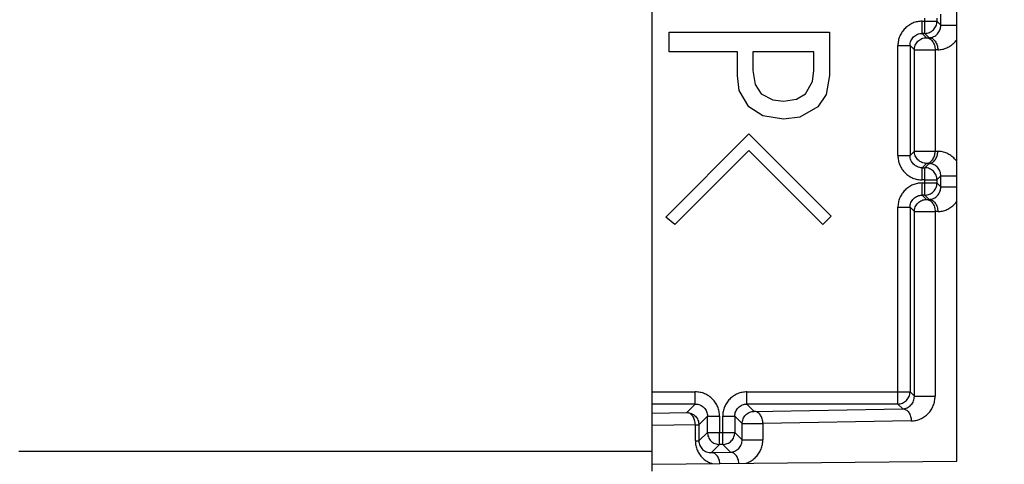
# Model space of a CAD drawing. Extents: x 0 to 420, y 0 to 297.
# Drawn here: x 88 to 92, y 68 to 70 of the extents above; entities that cross this region are included whole.
import ezdxf

# ---------------------------------------------------------------- set-up
doc = ezdxf.new("R2010")
doc.units = 0
doc.layers.get('0').update_dxf_attribs({"linetype": 'CONTINUOUS'})
doc.layers.add('DD0', color=7, linetype='CONTINUOUS')
doc.layers.add('M1', color=3, linetype='CONTINUOUS')
doc.styles.get("Standard").update_dxf_attribs({"font": 'txt', "bigfont": 'BIGFONT'})
doc.dimstyles.new('LEADSTYL', dxfattribs={"dimtxt": 3.2, "dimasz": 3, "dimexe": 0.18, "dimexo": 0.0625, "dimgap": 1, "dimtad": 0, "dimtih": 1, "dimtoh": 1, "dimdec": 4, "dimzin": 0, "dimdsep": 46, "dimtxsty": 'STANDARD', "dimblk1": 'OPEN', "dimblk2": 'OPEN', "dimsah": 1, "dimcen": 0.09, "dimadec": 0, "dimazin": 0, "dimtfac": 1, "dimtdec": 4, "dimtofl": 0, "dimtmove": 0, "dimatfit": 3, "dimfxl": 1, "dimtolj": 1, "dimtzin": 0, "dimarcsym": 0})
doc.dimstyles.get("Standard").update_dxf_attribs({"dimtxt": 3.2, "dimasz": 3, "dimexe": 1.5, "dimexo": 0, "dimgap": 1, "dimtad": 3, "dimtih": 1, "dimtoh": 1, "dimdsep": 46, "dimtxsty": 'STANDARD', "dimblk1": 'OPEN', "dimblk2": 'OPEN', "dimsah": 1, "dimcen": 0.09, "dimadec": 0, "dimazin": 0, "dimtfac": 1, "dimtdec": 4, "dimtofl": 0, "dimtmove": 0, "dimatfit": 3, "dimfxl": 1, "dimtolj": 1, "dimtzin": 0, "dimlwd": 13, "dimlwe": 13, "dimarcsym": 0})

# ---------------------------------------------------------------- blocks, each defined once
blk = doc.blocks.new('_OPEN')
at = {"color": 0, "lineweight": 13}
for p, q in [((-0.965926, 0.258819), (0, 0)), ((0, 0), (-1, 0)), ((0, 0), (-0.965926, -0.258819))]:
    blk.add_line(p, q, dxfattribs=at)
blk = doc.blocks.new('*D0')
for p in [(94.530114, 80.839767), (73.587067, 58.139768), (85.062335, 58.139768)]:
    blk.add_point(p)
at = {"layer": 'DD0', "linetype": 'CONTINUOUS'}
for p, q in [((94.530113, 80.839767), (72.087067, 80.839767)), ((73.587067, 61.139767), (73.587067, 77.839767)), ((85.062332, 58.139767), (72.087067, 58.139767))]:
    blk.add_line(p, q, dxfattribs=at)
at = {"layer": 'DD0', "xscale": 3, "yscale": 3}
for p, rotation in [((73.587067, 80.839767), 90), ((73.587067, 58.139767), 270)]:
    blk.add_blockref('_OPEN', p, dxfattribs=dict(at, rotation=rotation))
at = {"layer": 'DD0', "width": 0.833333}
blk.add_text('４５４', height=3.2, rotation=90.000003, dxfattribs=at).set_placement((72.587067, 64.956436))
blk = doc.blocks.new('*D1')
for p in [(86.291421, 64.624766), (79.005814, 58.139768), (88.692335, 58.139768)]:
    blk.add_point(p)
at = {"layer": 'DD0', "linetype": 'CONTINUOUS'}
for p, q in [((79.005814, 67.624763), (79.005814, 78.524764)), ((86.29142, 64.624763), (77.505814, 64.624763)), ((79.005814, 58.139767), (79.005814, 64.624763)), ((88.692337, 58.139767), (77.505814, 58.139767)), ((79.005814, 54.839767), (79.005814, 55.139767))]:
    blk.add_line(p, q, dxfattribs=at)
at = {"layer": 'DD0', "xscale": 3, "yscale": 3}
for p, rotation in [((79.005814, 64.624763), 270), ((79.005814, 58.139767), 90)]:
    blk.add_blockref('_OPEN', p, dxfattribs=dict(at, rotation=rotation))
at = {"layer": 'DD0', "width": 0.833333}
blk.add_text('１３０', height=3.2, rotation=90.000003, dxfattribs=at).set_placement((78.005814, 68.191437))
blk = doc.blocks.new('*D30')
for p in [(88.211738, 117.989411), (66.924484, 58.139768), (88.692335, 58.139768)]:
    blk.add_point(p)
at = {"layer": 'DD0', "linetype": 'CONTINUOUS'}
for p, q in [((88.211739, 117.98941), (65.424484, 117.98941)), ((66.924484, 61.139767), (66.924484, 114.98941)), ((88.692337, 58.139767), (65.424484, 58.139767))]:
    blk.add_line(p, q, dxfattribs=at)
at = {"layer": 'DD0', "xscale": 3, "yscale": 3}
for p, rotation in [((66.924484, 117.98941), 90), ((66.924484, 58.139767), 270)]:
    blk.add_blockref('_OPEN', p, dxfattribs=dict(at, rotation=rotation))
at = {"layer": 'DD0', "width": 0.833333}
blk.add_text('１１９７', height=3.2, rotation=90.000003, dxfattribs=at).set_placement((65.924484, 81.931259))
blk = doc.blocks.new('*D34')
for p in [(99.099478, 163.239769), (59.457897, 58.139768), (85.062335, 58.139768)]:
    blk.add_point(p)
at = {"layer": 'DD0', "linetype": 'CONTINUOUS'}
for p, q in [((99.09948, 163.239777), (57.957897, 163.239777)), ((59.457897, 61.139767), (59.457897, 160.239777)), ((85.062332, 58.139767), (57.957897, 58.139767))]:
    blk.add_line(p, q, dxfattribs=at)
at = {"layer": 'DD0', "xscale": 3, "yscale": 3}
for p, rotation in [((59.457897, 163.239777), 90), ((59.457897, 58.139767), 270)]:
    blk.add_blockref('_OPEN', p, dxfattribs=dict(at, rotation=rotation))
at = {"layer": 'DD0', "width": 0.833333}
blk.add_text('２０９５', height=3.2, rotation=90.000003, dxfattribs=at).set_placement((58.457897, 104.556442))

msp = doc.modelspace()

# ---------------------------------------------------------------- linework, layer by layer
at = {"layer": 'M1', "linetype": 'CONTINUOUS', "lineweight": 25}
for p, q in [((91.510056, 68.152267), (91.510056, 71.427267)), ((90.379277, 68.189767), (90.379277, 71.389767)), ((91.450293, 69.769523), (91.450293, 69.810011)), ((91.380821, 69.783989), (91.390834, 69.783989)), ((91.380821, 69.738995), (91.380821, 69.783989)), ((91.390834, 69.783989), (91.390834, 69.795545)), ((91.390834, 69.738995), (91.390834, 69.783989)), ((91.390834, 69.783989), (91.435828, 69.783989)), ((91.435828, 69.795545), (91.435828, 69.783989)), ((91.435828, 69.783989), (91.450293, 69.769523)), ((91.450293, 69.769523), (91.510056, 69.769523)), ((90.442156, 69.743072), (91.036845, 69.743072)), ((90.442156, 69.670869), (90.442156, 69.743072)), ((91.036845, 69.743072), (91.036845, 69.582394)), ((91.380821, 69.738995), (91.397002, 69.722814)), ((91.390834, 69.738995), (91.380821, 69.738995)), ((91.406843, 69.722986), (91.390834, 69.738995)), ((91.290834, 69.285532), (91.290834, 69.694002)), ((91.290834, 69.694002), (91.335827, 69.694002)), ((91.352009, 69.677821), (91.335827, 69.694002)), ((91.335827, 69.694002), (91.335827, 69.285532)), ((91.397002, 69.722814), (91.406843, 69.722986)), ((90.695375, 69.670869), (90.442156, 69.670869)), ((90.695375, 69.582394), (90.695375, 69.670869)), ((90.753116, 69.670869), (90.753116, 69.600699)), ((90.979104, 69.670869), (90.753116, 69.670869)), ((90.979104, 69.600699), (90.979104, 69.670869)), ((91.352009, 69.677821), (91.428821, 69.677821)), ((91.352009, 69.301713), (91.352009, 69.677821)), ((91.438663, 69.677993), (91.428821, 69.677821)), ((91.428821, 69.677821), (91.428821, 69.301713)), ((90.753116, 69.600699), (90.761567, 69.549494)), ((90.974048, 69.560093), (90.979104, 69.600699)), ((90.702598, 69.527244), (90.695375, 69.582394)), ((90.761567, 69.549494), (90.783624, 69.515275)), ((90.94837, 69.515275), (90.974048, 69.560093)), ((91.036845, 69.582394), (91.0246, 69.512815)), ((90.737862, 69.466462), (90.702598, 69.527244)), ((90.783624, 69.515275), (90.82711, 69.492048)), ((90.915137, 69.495086), (90.94837, 69.515275)), ((91.0246, 69.512815), (90.994133, 69.466462)), ((90.82711, 69.492048), (90.865997, 69.487818)), ((90.865997, 69.487818), (90.915137, 69.495086)), ((90.789206, 69.433422), (90.737862, 69.466462)), ((90.994133, 69.466462), (90.926838, 69.428247)), ((90.865997, 69.420699), (90.789206, 69.433422)), ((90.926838, 69.428247), (90.865997, 69.420699)), ((90.429726, 69.057648), (90.737862, 69.365784)), ((90.737862, 69.365784), (91.042947, 69.060699)), ((90.737862, 69.304767), (90.463285, 69.03019)), ((91.012438, 69.03019), (90.737862, 69.304767)), ((91.335827, 69.285532), (91.352009, 69.301713)), ((91.352009, 69.301713), (91.428821, 69.301713)), ((91.428821, 69.301713), (91.438663, 69.301541)), ((91.290834, 69.285532), (91.335827, 69.285532)), ((91.397002, 69.256719), (91.380821, 69.240539)), ((91.390834, 69.240539), (91.406843, 69.256548)), ((91.406843, 69.256548), (91.397002, 69.256719)), ((91.380821, 69.195545), (91.380821, 69.240539)), ((91.380821, 69.240539), (91.390834, 69.240539)), ((91.390834, 69.195545), (91.390834, 69.240539)), ((91.390834, 69.195545), (91.380821, 69.195545)), ((91.380821, 69.183988), (91.390834, 69.183988)), ((91.380821, 69.138995), (91.380821, 69.183988)), ((91.390834, 69.183988), (91.390834, 69.195545)), ((91.390834, 69.195545), (91.435828, 69.195545)), ((91.390834, 69.138995), (91.390834, 69.183988)), ((91.390834, 69.183988), (91.435828, 69.183988)), ((91.450293, 69.210011), (91.435828, 69.195545)), ((91.435828, 69.195545), (91.435828, 69.183988)), ((91.435828, 69.183988), (91.450293, 69.169523)), ((91.450293, 69.210011), (91.510056, 69.210011)), ((91.450293, 69.169523), (91.450293, 69.210011)), ((91.450293, 69.169523), (91.510056, 69.169523)), ((91.380821, 69.138995), (91.397002, 69.122814)), ((91.390834, 69.138995), (91.380821, 69.138995)), ((91.406843, 69.122986), (91.390834, 69.138995)), ((91.397002, 69.122814), (91.406843, 69.122986)), ((91.290834, 68.408988), (91.290834, 69.094002)), ((91.290834, 69.094002), (91.335827, 69.094002)), ((91.352009, 69.077821), (91.335827, 69.094002)), ((91.335827, 69.094002), (91.335827, 68.408988)), ((91.352009, 69.077821), (91.428821, 69.077821)), ((91.352009, 68.392807), (91.352009, 69.077821)), ((91.438663, 69.077993), (91.428821, 69.077821)), ((91.428821, 69.077821), (91.428821, 68.392807)), ((90.463285, 69.03019), (90.429726, 69.057648)), ((91.042947, 69.060699), (91.012438, 69.03019)), ((90.379277, 68.408988), (90.539291, 68.408988)), ((90.539291, 68.363995), (90.539291, 68.408988)), ((90.730821, 68.408988), (91.290834, 68.408988)), ((90.730821, 68.363995), (90.730821, 68.408988)), ((91.290834, 68.363995), (91.290834, 68.408988)), ((91.290834, 68.408988), (91.335827, 68.408988)), ((91.335827, 68.408988), (91.352009, 68.392807)), ((91.352009, 68.392807), (91.428821, 68.392807)), ((90.539291, 68.363995), (90.379277, 68.363995)), ((90.507585, 68.332289), (90.539291, 68.363995)), ((90.730821, 68.363995), (90.758153, 68.336663)), ((91.290834, 68.363995), (90.730821, 68.363995)), ((90.758153, 68.336663), (91.308559, 68.34627)), ((91.308559, 68.34627), (91.290834, 68.363995)), ((90.379277, 68.33005), (90.507585, 68.332289)), ((90.584284, 68.319002), (90.552578, 68.287297)), ((90.584284, 68.258988), (90.584284, 68.319002)), ((90.584284, 68.319002), (90.629277, 68.319002)), ((90.629277, 68.319002), (90.629277, 68.258988)), ((90.640834, 68.258988), (90.640834, 68.319002)), ((90.640834, 68.319002), (90.685828, 68.319002)), ((90.713159, 68.29167), (90.685828, 68.319002)), ((90.685828, 68.319002), (90.685828, 68.258988)), ((90.539405, 68.287297), (90.379277, 68.284501)), ((90.539405, 68.287297), (90.552578, 68.287297)), ((90.539405, 68.227283), (90.539405, 68.287297)), ((90.552578, 68.287297), (90.552578, 68.227283)), ((90.713159, 68.29167), (90.789973, 68.29167)), ((90.713159, 68.231656), (90.713159, 68.29167)), ((91.340379, 68.301278), (90.789973, 68.29167)), ((90.789973, 68.29167), (90.789973, 68.231656)), ((90.552578, 68.227283), (90.584284, 68.258988)), ((90.584284, 68.258988), (90.629277, 68.258988)), ((90.629277, 68.258988), (90.640834, 68.258988)), ((90.629277, 68.213995), (90.629277, 68.258988)), ((90.640834, 68.213995), (90.640834, 68.258988)), ((90.640834, 68.258988), (90.685828, 68.258988)), ((90.685828, 68.258988), (90.713159, 68.231656)), ((90.539405, 68.227283), (90.552578, 68.227283)), ((90.629277, 68.213995), (90.59917, 68.183888)), ((90.640834, 68.213995), (90.629277, 68.213995)), ((90.66971, 68.185119), (90.640834, 68.213995)), ((90.713159, 68.231656), (90.789973, 68.231656)), ((88.029277, 68.189767), (90.379277, 68.189767)), ((90.379277, 68.114767), (90.379277, 68.189767)), ((90.59917, 68.183888), (90.66971, 68.185119)), ((90.379277, 68.141057), (91.510056, 68.152267))]:
    msp.add_line(p, q, dxfattribs=at)
at = {"layer": 'M1', "linetype": 'CONTINUOUS', "lineweight": 25, "extrusion": (0, 0, -1)}
for points, knots in [([(91.380821, 69.783989), (91.37493, 69.783653), (91.36904, 69.783319), (91.363263, 69.782259), (91.357487, 69.7812), (91.351824, 69.779417), (91.346383, 69.777139), (91.340941, 69.774861), (91.335722, 69.772089), (91.330825, 69.768824), (91.325929, 69.765558), (91.321355, 69.7618), (91.317189, 69.757634), (91.313023, 69.753468), (91.309264, 69.748894), (91.305999, 69.743998), (91.302734, 69.739101), (91.299961, 69.733882), (91.297683, 69.72844), (91.295406, 69.722999), (91.293622, 69.717335), (91.292563, 69.711559), (91.291504, 69.705782), (91.291169, 69.699892), (91.290834, 69.694002)], [0, 0, 0, 0, 1, 1, 1, 2, 2, 2, 3, 3, 3, 4, 4, 4, 5, 5, 5, 6, 6, 6, 7, 7, 7, 8, 8, 8, 8]), ([(91.390834, 69.738995), (91.393779, 69.739163), (91.396723, 69.739332), (91.39961, 69.739862), (91.402498, 69.740392), (91.405329, 69.741285), (91.40805, 69.742424), (91.41077, 69.743563), (91.413379, 69.744949), (91.415827, 69.746582), (91.418275, 69.748215), (91.420562, 69.750095), (91.422645, 69.752178), (91.424728, 69.754261), (91.426607, 69.756548), (91.42824, 69.758996), (91.429873, 69.761443), (91.431259, 69.764053), (91.432399, 69.766773), (91.433538, 69.769494), (91.43443, 69.772325), (91.43496, 69.775213), (91.435491, 69.7781), (91.435659, 69.781045), (91.435828, 69.783989)], [0, 0, 0, 0, 1, 1, 1, 2, 2, 2, 3, 3, 3, 4, 4, 4, 5, 5, 5, 6, 6, 6, 7, 7, 7, 8, 8, 8, 8]), ([(91.406843, 69.722986), (91.409688, 69.723254), (91.412533, 69.723521), (91.415323, 69.724149), (91.418113, 69.724777), (91.420848, 69.725766), (91.423476, 69.726998), (91.426104, 69.728229), (91.428625, 69.729704), (91.430989, 69.73142), (91.433354, 69.733137), (91.435562, 69.735095), (91.437573, 69.73725), (91.439585, 69.739404), (91.4414, 69.741756), (91.442976, 69.74426), (91.444553, 69.746764), (91.445891, 69.749422), (91.44699, 69.752182), (91.448089, 69.754942), (91.44895, 69.757805), (91.449461, 69.760712), (91.449971, 69.76362), (91.450132, 69.766572), (91.450293, 69.769523)], [0, 0, 0, 0, 1, 1, 1, 2, 2, 2, 3, 3, 3, 4, 4, 4, 5, 5, 5, 6, 6, 6, 7, 7, 7, 8, 8, 8, 8]), ([(91.335827, 69.694002), (91.335994, 69.696948), (91.336161, 69.699893), (91.336689, 69.702783), (91.337218, 69.705672), (91.33811, 69.708504), (91.339248, 69.711226), (91.340386, 69.713947), (91.341772, 69.716557), (91.343405, 69.719005), (91.345037, 69.721454), (91.346916, 69.72374), (91.348999, 69.725823), (91.351082, 69.727906), (91.353369, 69.729786), (91.355817, 69.731418), (91.358266, 69.733051), (91.360876, 69.734436), (91.363597, 69.735575), (91.366318, 69.736713), (91.369151, 69.737604), (91.37204, 69.738133), (91.374929, 69.738662), (91.377875, 69.738829), (91.380821, 69.738995)], [0, 0, 0, 0, 1, 1, 1, 2, 2, 2, 3, 3, 3, 4, 4, 4, 5, 5, 5, 6, 6, 6, 7, 7, 7, 8, 8, 8, 8]), ([(91.352009, 69.677821), (91.352177, 69.680765), (91.352345, 69.683709), (91.352875, 69.686597), (91.353405, 69.689485), (91.354298, 69.692316), (91.355437, 69.695036), (91.356577, 69.697757), (91.357963, 69.700366), (91.359596, 69.702814), (91.361229, 69.705262), (91.363109, 69.707548), (91.365192, 69.709631), (91.367274, 69.711714), (91.369561, 69.713593), (91.372009, 69.715226), (91.374457, 69.71686), (91.377066, 69.718246), (91.379787, 69.719385), (91.382507, 69.720525), (91.385338, 69.721417), (91.388226, 69.721948), (91.391113, 69.722478), (91.394058, 69.722646), (91.397002, 69.722814)], [0, 0, 0, 0, 1, 1, 1, 2, 2, 2, 3, 3, 3, 4, 4, 4, 5, 5, 5, 6, 6, 6, 7, 7, 7, 8, 8, 8, 8]), ([(91.397002, 69.722814), (91.399068, 69.722614), (91.401134, 69.722413), (91.403161, 69.721856), (91.405189, 69.721299), (91.407177, 69.720386), (91.409089, 69.719231), (91.411001, 69.718076), (91.412835, 69.716679), (91.414558, 69.71504), (91.416282, 69.713402), (91.417893, 69.711521), (91.419364, 69.709442), (91.420835, 69.707362), (91.422164, 69.705083), (91.423323, 69.702646), (91.424482, 69.70021), (91.42547, 69.697615), (91.426287, 69.694912), (91.427104, 69.69221), (91.42775, 69.689398), (91.428144, 69.686531), (91.428538, 69.683665), (91.428679, 69.680743), (91.428821, 69.677821)], [0, 0, 0, 0, 1, 1, 1, 2, 2, 2, 3, 3, 3, 4, 4, 4, 5, 5, 5, 6, 6, 6, 7, 7, 7, 8, 8, 8, 8]), ([(91.406843, 69.722986), (91.40891, 69.722785), (91.410976, 69.722584), (91.413003, 69.722027), (91.415031, 69.721471), (91.417019, 69.720558), (91.41893, 69.719403), (91.420842, 69.718249), (91.422677, 69.716851), (91.424401, 69.715212), (91.426124, 69.713573), (91.427736, 69.711693), (91.429206, 69.709613), (91.430677, 69.707534), (91.432007, 69.705255), (91.433166, 69.702818), (91.434324, 69.700382), (91.435313, 69.697787), (91.436129, 69.695084), (91.436946, 69.692381), (91.437591, 69.68957), (91.437985, 69.686703), (91.438379, 69.683837), (91.438521, 69.680915), (91.438663, 69.677993)], [0, 0, 0, 0, 1, 1, 1, 2, 2, 2, 3, 3, 3, 4, 4, 4, 5, 5, 5, 6, 6, 6, 7, 7, 7, 8, 8, 8, 8]), ([(91.438663, 69.677993), (91.444448, 69.678424), (91.450233, 69.678856), (91.455919, 69.680023), (91.461605, 69.681191), (91.467192, 69.683094), (91.472511, 69.685433), (91.477829, 69.687772), (91.48288, 69.690547), (91.487801, 69.694015), (91.492723, 69.697482), (91.497516, 69.701642), (91.501203, 69.705439), (91.504891, 69.709237), (91.507473, 69.712672), (91.510056, 69.716107)], [0, 0, 0, 0, 1, 1, 1, 2, 2, 2, 3, 3, 3, 4, 4, 4, 5, 5, 5, 5]), ([(91.397002, 69.256719), (91.394058, 69.256888), (91.391114, 69.257056), (91.388226, 69.257586), (91.385338, 69.258117), (91.382507, 69.25901), (91.379787, 69.260149), (91.377066, 69.261288), (91.374457, 69.262674), (91.372009, 69.264307), (91.369561, 69.26594), (91.367275, 69.267819), (91.365192, 69.269902), (91.363109, 69.271985), (91.361229, 69.274272), (91.359596, 69.27672), (91.357963, 69.279168), (91.356577, 69.281778), (91.355437, 69.284498), (91.354298, 69.287218), (91.353405, 69.290049), (91.352875, 69.292937), (91.352345, 69.295824), (91.352177, 69.298768), (91.352009, 69.301713)], [0, 0, 0, 0, 1, 1, 1, 2, 2, 2, 3, 3, 3, 4, 4, 4, 5, 5, 5, 6, 6, 6, 7, 7, 7, 8, 8, 8, 8]), ([(91.397002, 69.256719), (91.399068, 69.25692), (91.401134, 69.257121), (91.403161, 69.257678), (91.405189, 69.258235), (91.407177, 69.259147), (91.409089, 69.260302), (91.411001, 69.261457), (91.412835, 69.262854), (91.414558, 69.264493), (91.416282, 69.266132), (91.417893, 69.268013), (91.419364, 69.270092), (91.420835, 69.272172), (91.422164, 69.274451), (91.423323, 69.276887), (91.424482, 69.279324), (91.42547, 69.281919), (91.426287, 69.284622), (91.427104, 69.287325), (91.42775, 69.290136), (91.428144, 69.293002), (91.428538, 69.295869), (91.428679, 69.298791), (91.428821, 69.301713)], [0, 0, 0, 0, 1, 1, 1, 2, 2, 2, 3, 3, 3, 4, 4, 4, 5, 5, 5, 6, 6, 6, 7, 7, 7, 8, 8, 8, 8]), ([(91.406843, 69.256548), (91.40891, 69.256748), (91.410976, 69.256949), (91.413003, 69.257506), (91.415031, 69.258063), (91.417019, 69.258976), (91.41893, 69.260131), (91.420842, 69.261286), (91.422677, 69.262683), (91.424401, 69.264322), (91.426124, 69.26596), (91.427736, 69.267841), (91.429206, 69.26992), (91.430677, 69.272), (91.432007, 69.274279), (91.433166, 69.276716), (91.434324, 69.279152), (91.435313, 69.281747), (91.436129, 69.28445), (91.436946, 69.287152), (91.437591, 69.289964), (91.437985, 69.292831), (91.438379, 69.295697), (91.438521, 69.298619), (91.438663, 69.301541)], [0, 0, 0, 0, 1, 1, 1, 2, 2, 2, 3, 3, 3, 4, 4, 4, 5, 5, 5, 6, 6, 6, 7, 7, 7, 8, 8, 8, 8]), ([(91.510056, 69.263427), (91.507473, 69.266862), (91.504891, 69.270298), (91.501203, 69.274095), (91.497516, 69.277892), (91.492723, 69.282051), (91.487801, 69.285519), (91.48288, 69.288986), (91.477829, 69.291762), (91.472511, 69.294101), (91.467192, 69.29644), (91.461605, 69.298344), (91.455919, 69.299511), (91.450233, 69.300678), (91.444448, 69.30111), (91.438663, 69.301541)], [0, 0, 0, 0, 1, 1, 1, 2, 2, 2, 3, 3, 3, 4, 4, 4, 5, 5, 5, 5]), ([(91.290834, 69.285532), (91.291169, 69.279642), (91.291504, 69.273752), (91.292563, 69.267975), (91.293623, 69.262198), (91.295406, 69.256535), (91.297683, 69.251093), (91.299961, 69.245652), (91.302733, 69.240432), (91.305999, 69.235536), (91.309265, 69.23064), (91.313023, 69.226066), (91.317189, 69.2219), (91.321355, 69.217734), (91.325928, 69.213975), (91.330825, 69.21071), (91.335722, 69.207444), (91.340941, 69.204672), (91.346383, 69.202395), (91.351824, 69.200117), (91.357487, 69.198334), (91.363263, 69.197275), (91.36904, 69.196216), (91.37493, 69.19588), (91.380821, 69.195545)], [0, 0, 0, 0, 1, 1, 1, 2, 2, 2, 3, 3, 3, 4, 4, 4, 5, 5, 5, 6, 6, 6, 7, 7, 7, 8, 8, 8, 8]), ([(91.380821, 69.240539), (91.377875, 69.240705), (91.374929, 69.240872), (91.37204, 69.241401), (91.369151, 69.24193), (91.366319, 69.242821), (91.363597, 69.243959), (91.360876, 69.245098), (91.358266, 69.246483), (91.355817, 69.248115), (91.353369, 69.249748), (91.351082, 69.251628), (91.348999, 69.253711), (91.346916, 69.255794), (91.345037, 69.25808), (91.343405, 69.260529), (91.341772, 69.262977), (91.340387, 69.265588), (91.339248, 69.268309), (91.338109, 69.27103), (91.337218, 69.273862), (91.336689, 69.276751), (91.33616, 69.27964), (91.335994, 69.282586), (91.335827, 69.285532)], [0, 0, 0, 0, 1, 1, 1, 2, 2, 2, 3, 3, 3, 4, 4, 4, 5, 5, 5, 6, 6, 6, 7, 7, 7, 8, 8, 8, 8]), ([(91.450293, 69.210011), (91.450132, 69.212962), (91.449971, 69.215914), (91.449461, 69.218821), (91.44895, 69.221729), (91.448089, 69.224592), (91.44699, 69.227352), (91.445891, 69.230112), (91.444553, 69.23277), (91.442976, 69.235274), (91.4414, 69.237779), (91.439585, 69.24013), (91.437573, 69.242284), (91.435562, 69.244439), (91.433354, 69.246397), (91.430989, 69.248113), (91.428625, 69.24983), (91.426104, 69.251305), (91.423476, 69.252536), (91.420848, 69.253768), (91.418113, 69.254757), (91.415323, 69.255385), (91.412533, 69.256013), (91.409688, 69.25628), (91.406843, 69.256548)], [0, 0, 0, 0, 1, 1, 1, 2, 2, 2, 3, 3, 3, 4, 4, 4, 5, 5, 5, 6, 6, 6, 7, 7, 7, 8, 8, 8, 8]), ([(91.435828, 69.195545), (91.435659, 69.19849), (91.435491, 69.201434), (91.43496, 69.204322), (91.43443, 69.207209), (91.433538, 69.21004), (91.432399, 69.212761), (91.43126, 69.215481), (91.429873, 69.21809), (91.42824, 69.220538), (91.426607, 69.222986), (91.424727, 69.225273), (91.422645, 69.227356), (91.420562, 69.229439), (91.418275, 69.231318), (91.415827, 69.232951), (91.413379, 69.234584), (91.41077, 69.235971), (91.40805, 69.23711), (91.405329, 69.238249), (91.402498, 69.239141), (91.39961, 69.239672), (91.396723, 69.240202), (91.393778, 69.24037), (91.390834, 69.240539)], [0, 0, 0, 0, 1, 1, 1, 2, 2, 2, 3, 3, 3, 4, 4, 4, 5, 5, 5, 6, 6, 6, 7, 7, 7, 8, 8, 8, 8]), ([(91.380821, 69.183988), (91.37493, 69.183653), (91.36904, 69.183319), (91.363263, 69.18226), (91.357487, 69.1812), (91.351824, 69.179417), (91.346383, 69.177139), (91.340941, 69.174861), (91.335722, 69.17209), (91.330825, 69.168824), (91.325929, 69.165558), (91.321355, 69.161799), (91.317189, 69.157633), (91.313023, 69.153467), (91.309264, 69.148894), (91.305999, 69.143998), (91.302734, 69.139102), (91.299961, 69.133882), (91.297683, 69.12844), (91.295406, 69.122999), (91.293622, 69.117336), (91.292563, 69.111559), (91.291504, 69.105782), (91.291169, 69.099892), (91.290834, 69.094002)], [0, 0, 0, 0, 1, 1, 1, 2, 2, 2, 3, 3, 3, 4, 4, 4, 5, 5, 5, 6, 6, 6, 7, 7, 7, 8, 8, 8, 8]), ([(91.390834, 69.138995), (91.393779, 69.139163), (91.396723, 69.139332), (91.39961, 69.139862), (91.402498, 69.140392), (91.405329, 69.141284), (91.40805, 69.142424), (91.41077, 69.143563), (91.413379, 69.14495), (91.415827, 69.146583), (91.418275, 69.148215), (91.420562, 69.150095), (91.422645, 69.152178), (91.424728, 69.154261), (91.426607, 69.156548), (91.42824, 69.158996), (91.429873, 69.161444), (91.431259, 69.164054), (91.432399, 69.166774), (91.433538, 69.169494), (91.43443, 69.172325), (91.43496, 69.175212), (91.435491, 69.1781), (91.435659, 69.181044), (91.435828, 69.183988)], [0, 0, 0, 0, 1, 1, 1, 2, 2, 2, 3, 3, 3, 4, 4, 4, 5, 5, 5, 6, 6, 6, 7, 7, 7, 8, 8, 8, 8]), ([(91.406843, 69.122986), (91.409688, 69.123254), (91.412533, 69.123522), (91.415323, 69.12415), (91.418113, 69.124777), (91.420848, 69.125766), (91.423476, 69.126997), (91.426104, 69.128229), (91.428625, 69.129704), (91.430989, 69.131421), (91.433354, 69.133137), (91.435562, 69.135095), (91.437573, 69.137249), (91.439585, 69.139404), (91.4414, 69.141755), (91.442976, 69.144259), (91.444553, 69.146764), (91.445891, 69.149422), (91.44699, 69.152182), (91.448089, 69.154943), (91.44895, 69.157805), (91.449461, 69.160713), (91.449971, 69.16362), (91.450132, 69.166571), (91.450293, 69.169523)], [0, 0, 0, 0, 1, 1, 1, 2, 2, 2, 3, 3, 3, 4, 4, 4, 5, 5, 5, 6, 6, 6, 7, 7, 7, 8, 8, 8, 8]), ([(91.335827, 69.094002), (91.335994, 69.096948), (91.336161, 69.099894), (91.336689, 69.102783), (91.337218, 69.105672), (91.33811, 69.108504), (91.339248, 69.111225), (91.340386, 69.113946), (91.341772, 69.116556), (91.343405, 69.119005), (91.345037, 69.121454), (91.346916, 69.123741), (91.348999, 69.125824), (91.351082, 69.127907), (91.353369, 69.129786), (91.355817, 69.131418), (91.358266, 69.133051), (91.360876, 69.134437), (91.363597, 69.135575), (91.366318, 69.136713), (91.369151, 69.137604), (91.37204, 69.138133), (91.374929, 69.138662), (91.377875, 69.138828), (91.380821, 69.138995)], [0, 0, 0, 0, 1, 1, 1, 2, 2, 2, 3, 3, 3, 4, 4, 4, 5, 5, 5, 6, 6, 6, 7, 7, 7, 8, 8, 8, 8]), ([(91.352009, 69.077821), (91.352177, 69.080765), (91.352345, 69.083709), (91.352875, 69.086597), (91.353405, 69.089485), (91.354298, 69.092316), (91.355437, 69.095036), (91.356577, 69.097757), (91.357963, 69.100366), (91.359596, 69.102814), (91.361229, 69.105262), (91.363109, 69.107548), (91.365192, 69.109631), (91.367274, 69.111714), (91.369561, 69.113594), (91.372009, 69.115227), (91.374457, 69.11686), (91.377066, 69.118246), (91.379787, 69.119386), (91.382507, 69.120525), (91.385338, 69.121417), (91.388226, 69.121947), (91.391113, 69.122477), (91.394058, 69.122646), (91.397002, 69.122814)], [0, 0, 0, 0, 1, 1, 1, 2, 2, 2, 3, 3, 3, 4, 4, 4, 5, 5, 5, 6, 6, 6, 7, 7, 7, 8, 8, 8, 8]), ([(91.397002, 69.122814), (91.399068, 69.122613), (91.401134, 69.122412), (91.403161, 69.121856), (91.405189, 69.121299), (91.407177, 69.120386), (91.409089, 69.119231), (91.411001, 69.118077), (91.412835, 69.116679), (91.414558, 69.11504), (91.416282, 69.113402), (91.417893, 69.111521), (91.419364, 69.109441), (91.420835, 69.107362), (91.422164, 69.105083), (91.423323, 69.102646), (91.424482, 69.10021), (91.42547, 69.097615), (91.426287, 69.094912), (91.427104, 69.092209), (91.42775, 69.089398), (91.428144, 69.086532), (91.428538, 69.083665), (91.428679, 69.080743), (91.428821, 69.077821)], [0, 0, 0, 0, 1, 1, 1, 2, 2, 2, 3, 3, 3, 4, 4, 4, 5, 5, 5, 6, 6, 6, 7, 7, 7, 8, 8, 8, 8]), ([(91.406843, 69.122986), (91.40891, 69.122785), (91.410976, 69.122584), (91.413003, 69.122028), (91.415031, 69.121471), (91.417019, 69.120558), (91.41893, 69.119404), (91.420842, 69.118249), (91.422677, 69.116851), (91.424401, 69.115213), (91.426124, 69.113574), (91.427736, 69.111693), (91.429206, 69.109613), (91.430677, 69.107534), (91.432007, 69.105255), (91.433166, 69.102819), (91.434324, 69.100382), (91.435313, 69.097787), (91.436129, 69.095084), (91.436946, 69.092381), (91.437591, 69.089569), (91.437985, 69.086703), (91.438379, 69.083836), (91.438521, 69.080915), (91.438663, 69.077993)], [0, 0, 0, 0, 1, 1, 1, 2, 2, 2, 3, 3, 3, 4, 4, 4, 5, 5, 5, 6, 6, 6, 7, 7, 7, 8, 8, 8, 8]), ([(91.438663, 69.077993), (91.444448, 69.078424), (91.450233, 69.078855), (91.455919, 69.080023), (91.461605, 69.08119), (91.467192, 69.083094), (91.472511, 69.085433), (91.477829, 69.087773), (91.48288, 69.090548), (91.487801, 69.094015), (91.492723, 69.097482), (91.497516, 69.101641), (91.501203, 69.105439), (91.504891, 69.109236), (91.507473, 69.112672), (91.510056, 69.116107)], [0, 0, 0, 0, 1, 1, 1, 2, 2, 2, 3, 3, 3, 4, 4, 4, 5, 5, 5, 5]), ([(90.629277, 68.319002), (90.628942, 68.324892), (90.628608, 68.330782), (90.627548, 68.336559), (90.626489, 68.342336), (90.624705, 68.347999), (90.622428, 68.353441), (90.62015, 68.358882), (90.617378, 68.364101), (90.614113, 68.368997), (90.610847, 68.373894), (90.607089, 68.378467), (90.602923, 68.382634), (90.598757, 68.3868), (90.594183, 68.390559), (90.589287, 68.393824), (90.58439, 68.39709), (90.579171, 68.399862), (90.573729, 68.402139), (90.568288, 68.404417), (90.562624, 68.4062), (90.556848, 68.407259), (90.551071, 68.408318), (90.545181, 68.408653), (90.539291, 68.408988)], [0, 0, 0, 0, 1, 1, 1, 2, 2, 2, 3, 3, 3, 4, 4, 4, 5, 5, 5, 6, 6, 6, 7, 7, 7, 8, 8, 8, 8]), ([(90.730821, 68.408988), (90.724931, 68.408653), (90.71904, 68.408318), (90.713264, 68.407259), (90.707487, 68.4062), (90.701823, 68.404417), (90.696382, 68.402139), (90.690941, 68.399861), (90.685722, 68.39709), (90.680825, 68.393824), (90.675929, 68.390559), (90.671355, 68.3868), (90.667189, 68.382634), (90.663023, 68.378467), (90.659264, 68.373894), (90.655998, 68.368997), (90.652733, 68.364101), (90.649961, 68.358882), (90.647684, 68.353441), (90.645406, 68.347999), (90.643623, 68.342336), (90.642564, 68.336559), (90.641504, 68.330782), (90.641169, 68.324892), (90.640834, 68.319002)], [0, 0, 0, 0, 1, 1, 1, 2, 2, 2, 3, 3, 3, 4, 4, 4, 5, 5, 5, 6, 6, 6, 7, 7, 7, 8, 8, 8, 8]), ([(91.290834, 68.363995), (91.293778, 68.364163), (91.296722, 68.364331), (91.29961, 68.364862), (91.302498, 68.365392), (91.305329, 68.366285), (91.308049, 68.367424), (91.31077, 68.368563), (91.313379, 68.36995), (91.315827, 68.371583), (91.318275, 68.373216), (91.320561, 68.375095), (91.322644, 68.377178), (91.324727, 68.379261), (91.326607, 68.381548), (91.32824, 68.383995), (91.329873, 68.386443), (91.331259, 68.389053), (91.332399, 68.391773), (91.333538, 68.394493), (91.334431, 68.397325), (91.334961, 68.400212), (91.335491, 68.4031), (91.335659, 68.406044), (91.335827, 68.408988)], [0, 0, 0, 0, 1, 1, 1, 2, 2, 2, 3, 3, 3, 4, 4, 4, 5, 5, 5, 6, 6, 6, 7, 7, 7, 8, 8, 8, 8]), ([(91.308559, 68.34627), (91.311404, 68.346538), (91.314248, 68.346806), (91.317039, 68.347434), (91.319829, 68.348062), (91.322564, 68.34905), (91.325192, 68.350282), (91.32782, 68.351513), (91.33034, 68.352989), (91.332705, 68.354705), (91.335069, 68.356421), (91.337277, 68.358379), (91.339289, 68.360534), (91.3413, 68.362688), (91.343115, 68.365039), (91.344691, 68.367544), (91.346268, 68.370048), (91.347606, 68.372707), (91.348706, 68.375467), (91.349805, 68.378227), (91.350666, 68.38109), (91.351176, 68.383997), (91.351687, 68.386904), (91.351848, 68.389856), (91.352009, 68.392807)], [0, 0, 0, 0, 1, 1, 1, 2, 2, 2, 3, 3, 3, 4, 4, 4, 5, 5, 5, 6, 6, 6, 7, 7, 7, 8, 8, 8, 8]), ([(91.340379, 68.301278), (91.346168, 68.301713), (91.351957, 68.302149), (91.357635, 68.303307), (91.363312, 68.304466), (91.368878, 68.306347), (91.374226, 68.308718), (91.379574, 68.311089), (91.384705, 68.31395), (91.389517, 68.317299), (91.39433, 68.320649), (91.398825, 68.324486), (91.402919, 68.328723), (91.407014, 68.332961), (91.410708, 68.337599), (91.413917, 68.342552), (91.417126, 68.347504), (91.419851, 68.352771), (91.422089, 68.358251), (91.424328, 68.363732), (91.426081, 68.369426), (91.427122, 68.375221), (91.428163, 68.381016), (91.428492, 68.386912), (91.428821, 68.392807)], [0, 0, 0, 0, 1, 1, 1, 2, 2, 2, 3, 3, 3, 4, 4, 4, 5, 5, 5, 6, 6, 6, 7, 7, 7, 8, 8, 8, 8]), ([(90.539291, 68.363995), (90.542237, 68.363829), (90.545182, 68.363662), (90.548072, 68.363133), (90.550961, 68.362604), (90.553793, 68.361713), (90.556515, 68.360575), (90.559236, 68.359436), (90.561845, 68.358051), (90.564294, 68.356419), (90.566742, 68.354786), (90.569029, 68.352906), (90.571112, 68.350823), (90.573196, 68.34874), (90.575075, 68.346454), (90.576707, 68.344005), (90.57834, 68.341557), (90.579725, 68.338946), (90.580864, 68.336225), (90.582002, 68.333504), (90.582893, 68.330672), (90.583422, 68.327783), (90.583951, 68.324894), (90.584118, 68.321948), (90.584284, 68.319002)], [0, 0, 0, 0, 1, 1, 1, 2, 2, 2, 3, 3, 3, 4, 4, 4, 5, 5, 5, 6, 6, 6, 7, 7, 7, 8, 8, 8, 8]), ([(90.685828, 68.319002), (90.685994, 68.321948), (90.686161, 68.324894), (90.68669, 68.327783), (90.687218, 68.330672), (90.68811, 68.333504), (90.689248, 68.336225), (90.690386, 68.338947), (90.691772, 68.341557), (90.693404, 68.344005), (90.695036, 68.346454), (90.696916, 68.34874), (90.698999, 68.350823), (90.701083, 68.352906), (90.703369, 68.354786), (90.705817, 68.356419), (90.708266, 68.358051), (90.710876, 68.359436), (90.713597, 68.360575), (90.716318, 68.361713), (90.719151, 68.362604), (90.72204, 68.363133), (90.724929, 68.363662), (90.727875, 68.363828), (90.730821, 68.363995)], [0, 0, 0, 0, 1, 1, 1, 2, 2, 2, 3, 3, 3, 4, 4, 4, 5, 5, 5, 6, 6, 6, 7, 7, 7, 8, 8, 8, 8]), ([(91.308559, 68.34627), (91.310625, 68.34607), (91.312692, 68.345869), (91.314719, 68.345312), (91.316747, 68.344755), (91.318735, 68.343843), (91.320646, 68.342688), (91.322558, 68.341533), (91.324392, 68.340136), (91.326116, 68.338497), (91.327839, 68.336858), (91.32945, 68.334977), (91.330921, 68.332898), (91.332392, 68.330818), (91.333722, 68.32854), (91.334881, 68.326103), (91.33604, 68.323666), (91.337028, 68.321072), (91.337845, 68.318369), (91.338662, 68.315665), (91.339307, 68.312854), (91.339701, 68.309987), (91.340095, 68.307121), (91.340237, 68.304199), (91.340379, 68.301278)], [0, 0, 0, 0, 1, 1, 1, 2, 2, 2, 3, 3, 3, 4, 4, 4, 5, 5, 5, 6, 6, 6, 7, 7, 7, 8, 8, 8, 8]), ([(90.539405, 68.287297), (90.539263, 68.290218), (90.539121, 68.29314), (90.538727, 68.296006), (90.538333, 68.298873), (90.537688, 68.301684), (90.536871, 68.304388), (90.536054, 68.307091), (90.535066, 68.309685), (90.533907, 68.312122), (90.532748, 68.314559), (90.531418, 68.316837), (90.529947, 68.318917), (90.528477, 68.320997), (90.526866, 68.322877), (90.525142, 68.324516), (90.523419, 68.326155), (90.521584, 68.327551), (90.519672, 68.328706), (90.517761, 68.329861), (90.515772, 68.330774), (90.513745, 68.331331), (90.511718, 68.331888), (90.509652, 68.332088), (90.507585, 68.332289)], [0, 0, 0, 0, 1, 1, 1, 2, 2, 2, 3, 3, 3, 4, 4, 4, 5, 5, 5, 6, 6, 6, 7, 7, 7, 8, 8, 8, 8]), ([(90.507585, 68.332289), (90.510529, 68.332121), (90.513473, 68.331953), (90.516361, 68.331423), (90.519249, 68.330892), (90.52208, 68.33), (90.5248, 68.32886), (90.527521, 68.327721), (90.53013, 68.326335), (90.532578, 68.324702), (90.535026, 68.323069), (90.537312, 68.321189), (90.539395, 68.319106), (90.541478, 68.317023), (90.543358, 68.314737), (90.544991, 68.312289), (90.546624, 68.309841), (90.54801, 68.307231), (90.54915, 68.304511), (90.550289, 68.301791), (90.551181, 68.29896), (90.551711, 68.296073), (90.552241, 68.293185), (90.55241, 68.290241), (90.552578, 68.287297)], [0, 0, 0, 0, 1, 1, 1, 2, 2, 2, 3, 3, 3, 4, 4, 4, 5, 5, 5, 6, 6, 6, 7, 7, 7, 8, 8, 8, 8]), ([(90.713159, 68.29167), (90.713328, 68.294614), (90.713496, 68.297559), (90.714027, 68.300446), (90.714557, 68.303334), (90.715449, 68.306164), (90.716588, 68.308885), (90.717727, 68.311605), (90.719114, 68.314214), (90.720747, 68.316662), (90.72238, 68.319111), (90.724259, 68.321397), (90.726342, 68.32348), (90.728425, 68.325564), (90.730712, 68.327443), (90.73316, 68.329076), (90.735608, 68.330709), (90.738218, 68.332095), (90.740938, 68.333235), (90.743658, 68.334374), (90.746489, 68.335266), (90.749377, 68.335796), (90.752264, 68.336326), (90.755208, 68.336495), (90.758153, 68.336663)], [0, 0, 0, 0, 1, 1, 1, 2, 2, 2, 3, 3, 3, 4, 4, 4, 5, 5, 5, 6, 6, 6, 7, 7, 7, 8, 8, 8, 8]), ([(90.789973, 68.29167), (90.789831, 68.294592), (90.789688, 68.297514), (90.789295, 68.300381), (90.788901, 68.303247), (90.788255, 68.306058), (90.787439, 68.308761), (90.786622, 68.311464), (90.785634, 68.314059), (90.784475, 68.316495), (90.783316, 68.318932), (90.781986, 68.321211), (90.780516, 68.32329), (90.779045, 68.32537), (90.777433, 68.327251), (90.77571, 68.328889), (90.773987, 68.330528), (90.772151, 68.331926), (90.77024, 68.33308), (90.768328, 68.334235), (90.76634, 68.335148), (90.764313, 68.335705), (90.762286, 68.336261), (90.760219, 68.336462), (90.758153, 68.336663)], [0, 0, 0, 0, 1, 1, 1, 2, 2, 2, 3, 3, 3, 4, 4, 4, 5, 5, 5, 6, 6, 6, 7, 7, 7, 8, 8, 8, 8]), ([(90.584284, 68.258988), (90.584452, 68.256044), (90.584621, 68.2531), (90.585151, 68.250212), (90.585681, 68.247324), (90.586574, 68.244494), (90.587713, 68.241774), (90.588852, 68.239053), (90.590238, 68.236444), (90.591871, 68.233996), (90.593504, 68.231548), (90.595384, 68.229261), (90.597467, 68.227178), (90.59955, 68.225095), (90.601837, 68.223215), (90.604285, 68.221583), (90.606733, 68.21995), (90.609342, 68.218564), (90.612062, 68.217424), (90.614782, 68.216285), (90.617613, 68.215393), (90.620501, 68.214862), (90.623388, 68.214332), (90.626333, 68.214163), (90.629277, 68.213995)], [0, 0, 0, 0, 1, 1, 1, 2, 2, 2, 3, 3, 3, 4, 4, 4, 5, 5, 5, 6, 6, 6, 7, 7, 7, 8, 8, 8, 8]), ([(90.640834, 68.213995), (90.643779, 68.214163), (90.646723, 68.214332), (90.64961, 68.214862), (90.652498, 68.215392), (90.655329, 68.216285), (90.65805, 68.217424), (90.66077, 68.218564), (90.663379, 68.21995), (90.665827, 68.221583), (90.668275, 68.223215), (90.670561, 68.225095), (90.672645, 68.227178), (90.674728, 68.229261), (90.676607, 68.231548), (90.67824, 68.233996), (90.679873, 68.236444), (90.681259, 68.239054), (90.682399, 68.241774), (90.683538, 68.244494), (90.68443, 68.247325), (90.68496, 68.250212), (90.685491, 68.2531), (90.685659, 68.256044), (90.685828, 68.258988)], [0, 0, 0, 0, 1, 1, 1, 2, 2, 2, 3, 3, 3, 4, 4, 4, 5, 5, 5, 6, 6, 6, 7, 7, 7, 8, 8, 8, 8]), ([(90.539405, 68.227283), (90.539745, 68.221399), (90.540085, 68.215515), (90.541165, 68.209756), (90.542245, 68.203998), (90.544064, 68.198365), (90.546376, 68.192966), (90.548688, 68.187568), (90.551492, 68.182404), (90.554839, 68.177556), (90.558186, 68.172709), (90.562075, 68.168178), (90.566228, 68.164119), (90.57038, 68.16006), (90.574795, 68.156472), (90.580106, 68.153171), (90.585417, 68.149871), (90.591623, 68.146857), (90.59594, 68.145132), (90.597988, 68.144314), (90.59961, 68.143785), (90.601233, 68.143257)], [0, 0, 0, 0, 1, 1, 1, 2, 2, 2, 3, 3, 3, 4, 4, 4, 5, 5, 5, 6, 6, 6, 7, 7, 7, 7]), ([(90.552578, 68.227283), (90.552751, 68.224343), (90.552923, 68.221403), (90.553471, 68.218532), (90.554019, 68.215662), (90.554942, 68.212862), (90.55612, 68.210181), (90.557299, 68.2075), (90.558734, 68.204939), (90.560425, 68.202549), (90.562115, 68.200158), (90.564061, 68.197938), (90.566218, 68.195929), (90.568375, 68.19392), (90.570744, 68.192123), (90.573279, 68.190577), (90.575814, 68.189031), (90.578517, 68.187738), (90.581335, 68.186697), (90.584152, 68.185655), (90.587085, 68.184865), (90.590077, 68.184438), (90.593069, 68.184012), (90.596119, 68.18395), (90.59917, 68.183888)], [0, 0, 0, 0, 1, 1, 1, 2, 2, 2, 3, 3, 3, 4, 4, 4, 5, 5, 5, 6, 6, 6, 7, 7, 7, 8, 8, 8, 8]), ([(90.66971, 68.185119), (90.672555, 68.185387), (90.6754, 68.185654), (90.67819, 68.186282), (90.68098, 68.18691), (90.683715, 68.187899), (90.686342, 68.189131), (90.68897, 68.190362), (90.691491, 68.191838), (90.693856, 68.193554), (90.69622, 68.195271), (90.698428, 68.197228), (90.70044, 68.199383), (90.702451, 68.201537), (90.704266, 68.203889), (90.705843, 68.206393), (90.707419, 68.208897), (90.708757, 68.211555), (90.709856, 68.214315), (90.710956, 68.217075), (90.711816, 68.219939), (90.712327, 68.222846), (90.712838, 68.225753), (90.712998, 68.228705), (90.713159, 68.231656)], [0, 0, 0, 0, 1, 1, 1, 2, 2, 2, 3, 3, 3, 4, 4, 4, 5, 5, 5, 6, 6, 6, 7, 7, 7, 8, 8, 8, 8]), ([(90.727385, 68.144508), (90.729784, 68.145316), (90.732182, 68.146123), (90.735378, 68.147566), (90.739742, 68.149537), (90.745592, 68.152692), (90.750668, 68.156149), (90.755744, 68.159605), (90.760046, 68.163364), (90.76407, 68.167573), (90.768094, 68.171781), (90.77184, 68.17644), (90.775068, 68.1814), (90.778297, 68.18636), (90.781007, 68.191622), (90.783241, 68.197101), (90.785474, 68.202579), (90.787231, 68.208274), (90.788273, 68.214069), (90.789315, 68.219865), (90.789644, 68.225761), (90.789973, 68.231656)], [0, 0, 0, 0, 1, 1, 1, 2, 2, 2, 3, 3, 3, 4, 4, 4, 5, 5, 5, 6, 6, 6, 7, 7, 7, 7]), ([(90.630778, 68.14355), (90.630675, 68.14475), (90.630571, 68.14595), (90.630312, 68.147605), (90.629949, 68.149925), (90.629281, 68.153136), (90.628456, 68.155986), (90.627631, 68.158836), (90.626649, 68.161323), (90.625492, 68.163721), (90.624335, 68.166118), (90.623004, 68.168425), (90.621533, 68.170515), (90.620062, 68.172606), (90.61845, 68.174478), (90.616727, 68.176115), (90.615004, 68.177751), (90.613169, 68.17915), (90.611257, 68.180306), (90.609345, 68.181461), (90.607357, 68.182373), (90.60533, 68.18293), (90.603303, 68.183486), (90.601236, 68.183687), (90.59917, 68.183888)], [0, 0, 0, 0, 1, 1, 1, 2, 2, 2, 3, 3, 3, 4, 4, 4, 5, 5, 5, 6, 6, 6, 7, 7, 7, 8, 8, 8, 8]), ([(90.70136, 68.144249), (90.701255, 68.145596), (90.70115, 68.146942), (90.700852, 68.148837), (90.700484, 68.151185), (90.69982, 68.154376), (90.698996, 68.157218), (90.698173, 68.160059), (90.697189, 68.162552), (90.696032, 68.164951), (90.694875, 68.167351), (90.693544, 68.169657), (90.692073, 68.171746), (90.690602, 68.173836), (90.68899, 68.175709), (90.687267, 68.177345), (90.685544, 68.178982), (90.683709, 68.180381), (90.681798, 68.181536), (90.679886, 68.182692), (90.677897, 68.183604), (90.67587, 68.18416), (90.673843, 68.184717), (90.671776, 68.184918), (90.66971, 68.185119)], [0, 0, 0, 0, 1, 1, 1, 2, 2, 2, 3, 3, 3, 4, 4, 4, 5, 5, 5, 6, 6, 6, 7, 7, 7, 8, 8, 8, 8])]:
    msp.add_open_spline(points, degree=3, knots=knots, dxfattribs=at)

# ---------------------------------------------------------------- dimensions: what is measured, and where the dimension line sits
at = {"layer": 'DD0', "color": 7}
for base, p1, p2, text, override, picture, middle in [((59.457897, 58.139768), (99.099478, 163.239769), (85.062335, 58.139768), '２０９５', {"dimtxt": 3.2, "dimexe": 1.500001, "dimexo": 2.94854e-06, "dimtih": 1, "dimtoh": 1, "dimtmove": 2, "dimlwd": 13, "dimlwe": 13}, '*D34', (56.857897, 110.689773)), ((66.924484, 58.139768), (88.211738, 117.989411), (88.692335, 58.139768), '１１９７', {"dimtxt": 3.2, "dimexe": 1.500002, "dimexo": 3.43849e-07, "dimtih": 1, "dimtoh": 1, "dimtmove": 2, "dimlwd": 13, "dimlwe": 13}, '*D30', (64.324484, 88.06459)), ((73.587067, 58.139768), (94.530114, 80.839767), (85.062335, 58.139768), '４５４', {"dimtxt": 3.2, "dimexe": 1.500002, "dimexo": 9.87989e-07, "dimtih": 1, "dimtoh": 1, "dimtmove": 2, "dimlwd": 13, "dimlwe": 13}, '*D0', (70.987067, 69.489769)), ((79.005814, 58.139768), (86.291421, 64.624766), (88.692335, 58.139768), '１３０', {"dimtxt": 3.2, "dimexe": 1.499999, "dimexo": 1.89888e-06, "dimtih": 1, "dimtoh": 1, "dimtmove": 2, "dimlwd": 13, "dimlwe": 13}, '*D1', (76.405813, 72.724767))]:
    dim = msp.add_linear_dim(base=base, p1=p1, p2=p2, angle=90, text=text, dimstyle='STANDARD', override=override, dxfattribs=at)
    dim.commit()
    dim.dimension.update_dxf_attribs({"geometry": picture, "text_midpoint": middle, "dimtype": 160, "text_rotation": 90.000002})

# ---------------------------------------------------------------- leaders
at = {"layer": 'DD0'}
for points in [[(95.201469, 80.839767), (83.73893, 27.006451), (32.338924, 27.006451)], [(99.728325, 80.839767), (93.26516, 15.01654), (48.265156, 15.01654)]]:
    msp.add_leader(points, dimstyle='LEADSTYL', override={"dimldrblk": 'OPEN', "dimlwd": 13, "dimlwe": 13}, dxfattribs=at)

doc.saveas('drawing.dxf')
